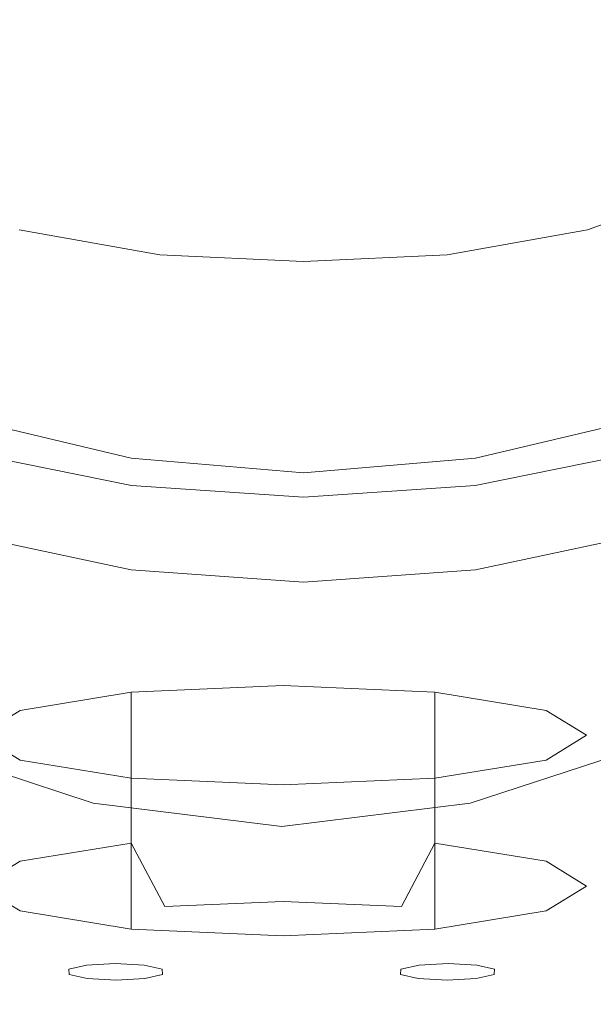
# Model space of a CAD drawing. Extents: x -105 to 105, y -258 to 0.
# Drawn here: x -4 to 5, y -82 to -66 of the extents above; entities that cross this region are included whole.
import ezdxf

# ---------------------------------------------------------------- set-up
doc = ezdxf.new("R2010")
doc.units = 0
doc.header["$LTSCALE"] = 500
doc.header["$MEASUREMENT"] = 0
for name, color, linetype in [('CHROM', 7, 'Continuous'), ('CZERWONY', 7, 'Continuous'), ('NIEBIESKI', 7, 'Continuous')]:
    doc.layers.add(name, color=color, linetype=linetype)

msp = doc.modelspace()

# ---------------------------------------------------------------- linework, layer by layer
at = {"layer": 'CHROM', "lineweight": 0}
for points, invisible_edges in [([(-0.001, -53.842, 61.077), (-13.398, -67.09, 61.077), (-15.034, -65.193, 61.077), (-0.001, -53.842, 61.077)], 15), ([(-0.001, -53.842, 61.077), (-11.535, -68.829, 61.077), (-13.398, -67.09, 61.077), (-0.001, -53.842, 61.077)], 15), ([(-0.001, -53.842, 61.077), (-9.477, -70.415, 61.077), (-11.535, -68.829, 61.077), (-0.001, -53.842, 61.077)], 15), ([(-0.001, -53.842, 61.077), (-7.253, -71.852, 61.077), (-9.477, -70.415, 61.077), (-0.001, -53.842, 61.077)], 15), ([(-0.001, -53.842, 61.077), (-4.905, -73.026, 61.077), (-7.253, -71.852, 61.077), (-0.001, -53.842, 61.077)], 15), ([(-0.001, -53.842, 61.077), (-2.474, -73.821, 61.077), (-4.905, -73.026, 61.077), (-0.001, -53.842, 61.077)], 15), ([(-0.001, -53.842, 61.077), (-0.001, -74.124, 61.077), (-2.474, -73.821, 61.077), (-0.001, -53.842, 61.077)], 15), ([(-0.001, -53.842, 61.077), (9.474, -70.415, 61.077), (7.25, -71.852, 61.077), (-0.001, -53.842, 61.077)], 15), ([(-0.001, -53.842, 61.077), (7.25, -71.852, 61.077), (4.902, -73.026, 61.077), (-0.001, -53.842, 61.077)], 15), ([(-0.001, -53.842, 61.077), (4.902, -73.026, 61.077), (2.471, -73.821, 61.077), (-0.001, -53.842, 61.077)], 15), ([(-0.001, -53.842, 61.077), (2.471, -73.821, 61.077), (-0.001, -74.124, 61.077), (-0.001, -53.842, 61.077)], 15), ([(-0.001, -53.842, 61.077), (15.031, -65.193, 61.077), (13.395, -67.09, 61.077), (-0.001, -53.842, 61.077)], 15), ([(-0.001, -53.842, 61.077), (13.395, -67.09, 61.077), (11.533, -68.829, 61.077), (-0.001, -53.842, 61.077)], 15), ([(-0.001, -53.842, 61.077), (11.533, -68.829, 61.077), (9.474, -70.415, 61.077), (-0.001, -53.842, 61.077)], 15), ([(-3.075, -60.578, -42.929), (0.43, -60.351, -43.244), (0.43, -68.74, -43.258), (-3.066, -68.881, -42.942)], 15), ([(3.935, -60.578, -42.929), (3.926, -68.881, -42.942), (0.43, -68.74, -43.258), (0.43, -60.351, -43.244)], 15), ([(-6.361, -61.203, -42.075), (-3.075, -60.578, -42.929), (-3.066, -68.881, -42.942), (-6.344, -69.27, -42.09)], 15), ([(7.221, -61.203, -42.075), (7.204, -69.27, -42.09), (3.926, -68.881, -42.942), (3.935, -60.578, -42.929)], 15), ([(-4.545, -64.263, -14.883), (-2.133, -65.078, -14.871), (-2.316, -67.418, -14.675), (-4.938, -66.634, -14.681)], 15), ([(5.259, -64.263, -14.883), (5.652, -66.634, -14.681), (3.031, -67.418, -14.675), (2.848, -65.078, -14.871)], 15), ([(-6.249, -64.362, -28.324), (-6.309, -65.287, -28.349), (-3.048, -66.492, -27.529), (-3.017, -65.649, -27.509)], 15), ([(7.109, -64.362, -28.324), (3.877, -65.649, -27.509), (3.909, -66.492, -27.529), (7.17, -65.287, -28.349)], 15), ([(-3.348, -65.872, 53.371), (-4.967, -65.064, 53.435), (-5.912, -67.261, 52.307), (-3.935, -68.061, 52.274)], 15), ([(-2.133, -65.078, -14.871), (0.357, -65.363, -14.868), (0.357, -67.706, -14.673), (-2.316, -67.418, -14.675)], 15), ([(2.848, -65.078, -14.871), (3.031, -67.418, -14.675), (0.357, -67.706, -14.673), (0.357, -65.363, -14.868)], 15), ([(4.063, -65.872, 53.371), (4.649, -68.061, 52.274), (6.627, -67.261, 52.307), (5.681, -65.064, 53.435)], 15), ([(-6.309, -65.287, -28.349), (-6.353, -66.718, -28.357), (-3.071, -67.786, -27.536), (-3.048, -66.492, -27.529)], 15), ([(-5.69, -73.901, 78.161), (-2.87, -74.368, 78.406), (-2.904, -65.734, 76.114), (-5.756, -65.39, 75.9)], 15), ([(5.688, -73.907, 78.138), (5.754, -65.397, 75.869), (2.902, -65.734, 76.096), (2.868, -74.368, 78.393)], 15), ([(7.17, -65.287, -28.349), (3.909, -66.492, -27.529), (3.931, -67.786, -27.536), (7.213, -66.718, -28.357)], 15), ([(-3.017, -65.649, -27.509), (-3.048, -66.492, -27.529), (0.43, -66.93, -27.228), (0.43, -66.117, -27.209)], 15), ([(-2.87, -74.368, 78.406), (-0.001, -74.531, 78.491), (-0.001, -65.853, 76.186), (-2.904, -65.734, 76.114)], 15), ([(2.868, -74.368, 78.393), (2.902, -65.734, 76.096), (-0.001, -65.853, 76.186), (-0.001, -74.531, 78.491)], 15), ([(3.877, -65.649, -27.509), (0.43, -66.117, -27.209), (0.43, -66.93, -27.228), (3.909, -66.492, -27.529)], 15), ([(-3.348, -65.872, 53.371), (-3.935, -68.061, 52.274), (-1.822, -68.357, 52.307), (-1.542, -65.981, 53.435)], 15), ([(-1.542, -65.981, 53.435), (-1.822, -68.357, 52.307), (0.357, -68.38, 52.339), (0.357, -65.862, 53.499)], 15), ([(2.257, -65.981, 53.435), (0.357, -65.862, 53.499), (0.357, -68.38, 52.339), (2.537, -68.357, 52.307)], 15), ([(4.063, -65.872, 53.371), (2.257, -65.981, 53.435), (2.537, -68.357, 52.307), (4.649, -68.061, 52.274)], 15), ([(-3.048, -66.492, -27.529), (-3.071, -67.786, -27.536), (0.43, -68.175, -27.235), (0.43, -66.93, -27.228)], 15), ([(3.909, -66.492, -27.529), (0.43, -66.93, -27.228), (0.43, -68.175, -27.235), (3.931, -67.786, -27.536)], 15), ([(-6.367, -68.79, -28.372), (-3.078, -69.652, -27.548), (-3.071, -67.786, -27.536), (-6.353, -66.718, -28.357)], 15), ([(-5.173, -68.64, -14.379), (-4.938, -66.634, -14.681), (-2.316, -67.418, -14.675), (-2.426, -69.394, -14.377)], 15), ([(5.888, -68.64, -14.379), (3.141, -69.394, -14.377), (3.031, -67.418, -14.675), (5.652, -66.634, -14.681)], 15), ([(7.227, -68.79, -28.372), (7.213, -66.718, -28.357), (3.931, -67.786, -27.536), (3.938, -69.652, -27.548)], 15), ([(-4.357, -69.636, 51.031), (-3.935, -68.061, 52.274), (-5.912, -67.261, 52.307), (-6.583, -68.831, 51.044)], 15), ([(5.071, -69.636, 51.031), (7.298, -68.831, 51.044), (6.627, -67.261, 52.307), (4.649, -68.061, 52.274)], 15), ([(-2.426, -69.394, -14.377), (-2.316, -67.418, -14.675), (0.357, -67.706, -14.673), (0.357, -69.675, -14.376)], 15), ([(3.141, -69.394, -14.377), (0.357, -69.675, -14.376), (0.357, -67.706, -14.673), (3.031, -67.418, -14.675)], 15), ([(-3.078, -69.652, -27.548), (0.43, -69.966, -27.246), (0.43, -68.175, -27.235), (-3.071, -67.786, -27.536)], 15), ([(3.938, -69.652, -27.548), (3.931, -67.786, -27.536), (0.43, -68.175, -27.235), (0.43, -69.966, -27.246)], 15), ([(-4.357, -69.636, 51.031), (-2.026, -70.052, 51.044), (-1.822, -68.357, 52.307), (-3.935, -68.061, 52.274)], 15), ([(5.071, -69.636, 51.031), (4.649, -68.061, 52.274), (2.537, -68.357, 52.307), (2.74, -70.052, 51.044)], 15), ([(-2.026, -70.052, 51.044), (0.357, -70.162, 51.057), (0.357, -68.38, 52.339), (-1.822, -68.357, 52.307)], 15), ([(2.74, -70.052, 51.044), (2.537, -68.357, 52.307), (0.357, -68.38, 52.339), (0.357, -70.162, 51.057)], 15), ([(-5.291, -70.309, -13.959), (-5.173, -68.64, -14.379), (-2.426, -69.394, -14.377), (-2.481, -71.033, -13.958)], 15), ([(6.005, -70.309, -13.959), (3.196, -71.033, -13.958), (3.141, -69.394, -14.377), (5.888, -68.64, -14.379)], 15), ([(-6.361, -71.748, -28.391), (-3.075, -72.372, -27.564), (-3.078, -69.652, -27.548), (-6.367, -68.79, -28.372)], 15), ([(-3.066, -68.881, -42.942), (0.43, -68.74, -43.258), (0.43, -77.757, -43.27), (-3.056, -77.827, -42.955)], 15), ([(3.926, -68.881, -42.942), (3.917, -77.827, -42.955), (0.43, -77.757, -43.27), (0.43, -68.74, -43.258)], 15), ([(7.221, -71.748, -28.391), (7.227, -68.79, -28.372), (3.938, -69.652, -27.548), (3.935, -72.372, -27.564)], 15), ([(5.363, -70.726, 49.663), (7.752, -69.904, 49.666), (7.298, -68.831, 51.044), (5.071, -69.636, 51.031)], 11), ([(-6.344, -69.27, -42.09), (-3.066, -68.881, -42.942), (-3.056, -77.827, -42.955), (-6.325, -78.022, -42.103)], 15), ([(7.204, -69.27, -42.09), (7.185, -78.022, -42.103), (3.917, -77.827, -42.955), (3.926, -68.881, -42.942)], 15), ([(-2.481, -71.033, -13.958), (-2.426, -69.394, -14.377), (0.357, -69.675, -14.376), (0.357, -71.302, -13.958)], 15), ([(3.196, -71.033, -13.958), (0.357, -71.302, -13.958), (0.357, -69.675, -14.376), (3.141, -69.394, -14.377)], 15), ([(-4.648, -70.726, 49.663), (-2.168, -71.209, 49.666), (-2.026, -70.052, 51.044), (-4.357, -69.636, 51.031)], 11), ([(-3.075, -72.372, -27.564), (0.43, -72.599, -27.26), (0.43, -69.966, -27.246), (-3.078, -69.652, -27.548)], 15), ([(3.935, -72.372, -27.564), (3.938, -69.652, -27.548), (0.43, -69.966, -27.246), (0.43, -72.599, -27.26)], 15), ([(5.363, -70.726, 49.663), (5.071, -69.636, 51.031), (2.74, -70.052, 51.044), (2.883, -71.209, 49.666)], 13), ([(-2.168, -71.209, 49.666), (0.357, -71.366, 49.669), (0.357, -70.162, 51.057), (-2.026, -70.052, 51.044)], 11), ([(2.883, -71.209, 49.666), (2.74, -70.052, 51.044), (0.357, -70.162, 51.057), (0.357, -71.366, 49.669)], 13), ([(-5.291, -70.309, -13.959), (-2.481, -71.033, -13.958), (-2.5, -72.366, -13.401), (-5.33, -71.669, -13.401)], 15), ([(6.005, -70.309, -13.959), (6.045, -71.669, -13.401), (3.214, -72.366, -13.401), (3.196, -71.033, -13.958)], 15), ([(-4.648, -70.726, 49.663), (-4.843, -71.457, 48.193), (-2.265, -71.972, 48.193), (-2.168, -71.209, 49.666)], 15), ([(5.363, -70.726, 49.663), (2.883, -71.209, 49.666), (2.98, -71.972, 48.193), (5.558, -71.457, 48.193)], 15), ([(-2.481, -71.033, -13.958), (0.357, -71.302, -13.958), (0.357, -72.621, -13.401), (-2.5, -72.366, -13.401)], 15), ([(3.196, -71.033, -13.958), (3.214, -72.366, -13.401), (0.357, -72.621, -13.401), (0.357, -71.302, -13.958)], 15), ([(-2.168, -71.209, 49.666), (-2.265, -71.972, 48.193), (0.357, -72.148, 48.193), (0.357, -71.366, 49.669)], 15), ([(2.883, -71.209, 49.666), (0.357, -71.366, 49.669), (0.357, -72.148, 48.193), (2.98, -71.972, 48.193)], 15), ([(-4.843, -71.457, 48.193), (-4.975, -71.958, 46.644), (-2.332, -72.487, 46.644), (-2.265, -71.972, 48.193)], 15), ([(5.558, -71.457, 48.193), (2.98, -71.972, 48.193), (3.046, -72.487, 46.644), (5.69, -71.958, 46.644)], 15), ([(-6.361, -71.748, -28.391), (-6.344, -75.839, -28.413), (-3.066, -76.227, -27.581), (-3.075, -72.372, -27.564)], 15), ([(-5.33, -71.669, -13.401), (-2.5, -72.366, -13.401), (-2.5, -73.423, -12.685), (-5.33, -72.748, -12.685)], 15), ([(6.045, -71.669, -13.401), (6.045, -72.748, -12.685), (3.214, -73.423, -12.685), (3.214, -72.366, -13.401)], 15), ([(7.221, -71.748, -28.391), (3.935, -72.372, -27.564), (3.926, -76.227, -27.581), (7.204, -75.839, -28.413)], 15), ([(-5.078, -72.356, 45.039), (-2.384, -72.896, 45.039), (-2.332, -72.487, 46.644), (-4.975, -71.958, 46.644)], 15), ([(5.792, -72.357, 45.039), (5.69, -71.958, 46.644), (3.046, -72.487, 46.644), (3.098, -72.896, 45.039)], 15), ([(8.674, -75.388, 42.997), (5.865, -76.792, 42.997), (4.902, -73.026, 61.077), (7.25, -71.852, 61.077)], 15), ([(-2.265, -71.972, 48.193), (-2.332, -72.487, 46.644), (0.357, -72.667, 46.644), (0.357, -72.148, 48.193)], 15), ([(2.98, -71.972, 48.193), (0.357, -72.148, 48.193), (0.357, -72.667, 46.644), (3.046, -72.487, 46.644)], 15), ([(-5.155, -72.663, 43.485), (-2.423, -73.211, 43.485), (-2.384, -72.896, 45.039), (-5.078, -72.356, 45.039)], 15), ([(-3.075, -72.372, -27.564), (-3.066, -76.227, -27.581), (0.43, -76.368, -27.274), (0.43, -72.599, -27.26)], 15), ([(-2.5, -72.366, -13.401), (0.357, -72.621, -13.401), (0.357, -73.664, -12.685), (-2.5, -73.423, -12.685)], 15), ([(3.214, -72.366, -13.401), (3.214, -73.423, -12.685), (0.357, -73.664, -12.685), (0.357, -72.621, -13.401)], 15), ([(3.935, -72.372, -27.564), (0.43, -72.599, -27.26), (0.43, -76.368, -27.274), (3.926, -76.227, -27.581)], 15), ([(5.87, -72.663, 43.485), (5.792, -72.357, 45.039), (3.098, -72.896, 45.039), (3.138, -73.211, 43.485)], 15), ([(-2.384, -72.896, 45.039), (0.357, -73.08, 45.039), (0.357, -72.667, 46.644), (-2.332, -72.487, 46.644)], 15), ([(3.098, -72.896, 45.039), (3.046, -72.487, 46.644), (0.357, -72.667, 46.644), (0.357, -73.08, 45.039)], 15), ([(-5.33, -73.576, -11.793), (-5.33, -72.748, -12.685), (-2.5, -73.423, -12.685), (-2.5, -74.233, -11.793)], 13), ([(-5.155, -72.663, 43.485), (-5.211, -72.889, 42.088), (-2.452, -73.442, 42.088), (-2.423, -73.211, 43.485)], 15), ([(5.87, -72.663, 43.485), (3.138, -73.211, 43.485), (3.166, -73.442, 42.088), (5.925, -72.889, 42.088)], 15), ([(6.045, -73.576, -11.793), (3.214, -74.233, -11.793), (3.214, -73.423, -12.685), (6.045, -72.748, -12.685)], 11), ([(-5.211, -72.889, 42.088), (-5.248, -73.044, 40.955), (-2.471, -73.602, 40.955), (-2.452, -73.442, 42.088)], 15), ([(-2.423, -73.211, 43.485), (0.357, -73.397, 43.485), (0.357, -73.08, 45.039), (-2.384, -72.896, 45.039)], 15), ([(3.138, -73.211, 43.485), (3.098, -72.896, 45.039), (0.357, -73.08, 45.039), (0.357, -73.397, 43.485)], 15), ([(5.925, -72.889, 42.088), (3.166, -73.442, 42.088), (3.186, -73.602, 40.955), (5.963, -73.044, 40.955)], 15), ([(-2.959, -77.743, 42.997), (-5.867, -76.792, 42.997), (-4.905, -73.026, 61.077), (-2.474, -73.821, 61.077)], 15), ([(-5.271, -73.14, 40.195), (-2.483, -73.7, 40.195), (-2.471, -73.602, 40.955), (-5.248, -73.044, 40.955)], 15), ([(5.865, -76.792, 42.997), (2.957, -77.743, 42.997), (2.471, -73.821, 61.077), (4.902, -73.026, 61.077)], 15), ([(5.986, -73.14, 40.195), (5.963, -73.044, 40.955), (3.186, -73.602, 40.955), (3.197, -73.7, 40.195)], 15), ([(-5.284, -73.215, 39.725), (-5.29, -73.307, 39.467), (-2.492, -73.872, 39.467), (-2.489, -73.777, 39.725)], 13), ([(-5.284, -73.215, 39.725), (-2.489, -73.777, 39.725), (-2.483, -73.7, 40.195), (-5.271, -73.14, 40.195)], 15), ([(-2.423, -73.211, 43.485), (-2.452, -73.442, 42.088), (0.357, -73.631, 42.088), (0.357, -73.397, 43.485)], 15), ([(3.138, -73.211, 43.485), (0.357, -73.397, 43.485), (0.357, -73.631, 42.088), (3.166, -73.442, 42.088)], 15), ([(5.999, -73.215, 39.725), (5.986, -73.14, 40.195), (3.197, -73.7, 40.195), (3.204, -73.777, 39.725)], 15), ([(5.999, -73.215, 39.725), (3.204, -73.777, 39.725), (3.207, -73.872, 39.467), (6.005, -73.307, 39.467)], 11), ([(-5.29, -73.307, 39.467), (-5.294, -73.456, 39.339), (-2.493, -74.025, 39.339), (-2.492, -73.872, 39.467)], 15), ([(-2.5, -74.233, -11.793), (-2.5, -73.423, -12.685), (0.357, -73.664, -12.685), (0.357, -74.464, -11.793)], 13), ([(3.214, -74.233, -11.793), (0.357, -74.464, -11.793), (0.357, -73.664, -12.685), (3.214, -73.423, -12.685)], 11), ([(6.005, -73.307, 39.467), (3.207, -73.872, 39.467), (3.208, -74.025, 39.339), (6.009, -73.456, 39.339)], 15), ([(-5.33, -74.199, -10.724), (-5.33, -73.576, -11.793), (-2.5, -74.233, -11.793), (-2.5, -74.843, -10.724)], 15), ([(-5.294, -73.456, 39.339), (-5.314, -74.524, 39.127), (-2.499, -75.121, 39.127), (-2.493, -74.025, 39.339)], 15), ([(-2.452, -73.442, 42.088), (-2.471, -73.602, 40.955), (0.357, -73.792, 40.955), (0.357, -73.631, 42.088)], 15), ([(3.166, -73.442, 42.088), (0.357, -73.631, 42.088), (0.357, -73.792, 40.955), (3.186, -73.602, 40.955)], 15), ([(3.208, -74.025, 39.339), (3.213, -75.121, 39.127), (6.029, -74.524, 39.127), (6.009, -73.456, 39.339)], 15), ([(6.045, -74.199, -10.724), (3.214, -74.843, -10.724), (3.214, -74.233, -11.793), (6.045, -73.576, -11.793)], 15), ([(-2.489, -73.777, 39.725), (0.357, -73.968, 39.725), (0.357, -73.891, 40.195), (-2.483, -73.7, 40.195)], 15), ([(-2.483, -73.7, 40.195), (0.357, -73.891, 40.195), (0.357, -73.792, 40.955), (-2.471, -73.602, 40.955)], 15), ([(3.197, -73.7, 40.195), (3.186, -73.602, 40.955), (0.357, -73.792, 40.955), (0.357, -73.891, 40.195)], 15), ([(3.204, -73.777, 39.725), (3.197, -73.7, 40.195), (0.357, -73.891, 40.195), (0.357, -73.968, 39.725)], 15), ([(-5.596, -82.765, 80.327), (-2.823, -83.297, 80.576), (-2.87, -74.368, 78.406), (-5.69, -73.901, 78.161)], 15), ([(-0.001, -78.106, 42.997), (-2.959, -77.743, 42.997), (-2.474, -73.821, 61.077), (-0.001, -74.124, 61.077)], 15), ([(-2.492, -73.872, 39.467), (-2.493, -74.025, 39.339), (0.357, -74.219, 39.339), (0.357, -74.064, 39.467)], 15), ([(-2.489, -73.777, 39.725), (-2.492, -73.872, 39.467), (0.357, -74.064, 39.467), (0.357, -73.968, 39.725)], 13), ([(2.957, -77.743, 42.997), (-0.001, -78.106, 42.997), (-0.001, -74.124, 61.077), (2.471, -73.821, 61.077)], 15), ([(3.204, -73.777, 39.725), (0.357, -73.968, 39.725), (0.357, -74.064, 39.467), (3.207, -73.872, 39.467)], 11), ([(3.207, -73.872, 39.467), (0.357, -74.064, 39.467), (0.357, -74.219, 39.339), (3.208, -74.025, 39.339)], 15), ([(5.594, -82.769, 80.304), (5.688, -73.907, 78.138), (2.868, -74.368, 78.393), (2.82, -83.297, 80.562)], 15), ([(-2.493, -74.025, 39.339), (-2.499, -75.121, 39.127), (0.357, -75.325, 39.127), (0.357, -74.219, 39.339)], 15), ([(0.357, -74.219, 39.339), (0.357, -75.325, 39.127), (3.213, -75.121, 39.127), (3.208, -74.025, 39.339)], 15), ([(-5.33, -74.199, -10.724), (-2.5, -74.843, -10.724), (-2.5, -75.303, -9.477), (-5.33, -74.669, -9.477)], 15), ([(-2.5, -74.843, -10.724), (-2.5, -74.233, -11.793), (0.357, -74.464, -11.793), (0.357, -75.068, -10.724)], 15), ([(3.214, -74.843, -10.724), (0.357, -75.068, -10.724), (0.357, -74.464, -11.793), (3.214, -74.233, -11.793)], 15), ([(6.045, -74.199, -10.724), (6.045, -74.669, -9.477), (3.214, -75.303, -9.477), (3.214, -74.843, -10.724)], 15), ([(-2.823, -83.297, 80.576), (-0.001, -83.481, 80.66), (-0.001, -74.531, 78.491), (-2.87, -74.368, 78.406)], 15), ([(2.82, -83.297, 80.562), (2.868, -74.368, 78.393), (-0.001, -74.531, 78.491), (-0.001, -83.481, 80.66)], 15), ([(-5.317, -74.669, 39.041), (-2.499, -75.27, 39.041), (-2.499, -75.121, 39.127), (-5.314, -74.524, 39.127)], 15), ([(6.031, -74.669, 39.041), (6.029, -74.524, 39.127), (3.213, -75.121, 39.127), (3.214, -75.27, 39.041)], 15), ([(-5.33, -74.669, -9.477), (-2.5, -75.303, -9.477), (-2.5, -75.659, -8.052), (-5.33, -75.032, -8.052)], 15), ([(-5.318, -74.761, 38.626), (-2.5, -75.365, 38.627), (-2.499, -75.27, 39.041), (-5.317, -74.669, 39.041)], 11), ([(6.045, -74.669, -9.477), (6.045, -75.032, -8.052), (3.214, -75.659, -8.052), (3.214, -75.303, -9.477)], 15), ([(6.033, -74.761, 38.626), (6.031, -74.669, 39.041), (3.214, -75.27, 39.041), (3.214, -75.365, 38.627)], 13), ([(-5.319, -74.845, 37.584), (-5.32, -74.962, 35.619), (-2.5, -75.573, 35.638), (-2.5, -75.451, 37.591)], 15), ([(-5.318, -74.761, 38.626), (-5.319, -74.845, 37.584), (-2.5, -75.451, 37.591), (-2.5, -75.365, 38.627)], 15), ([(-2.5, -74.843, -10.724), (0.357, -75.068, -10.724), (0.357, -75.524, -9.477), (-2.5, -75.303, -9.477)], 15), ([(3.214, -74.843, -10.724), (3.214, -75.303, -9.477), (0.357, -75.524, -9.477), (0.357, -75.068, -10.724)], 15), ([(6.033, -74.761, 38.626), (3.214, -75.365, 38.627), (3.214, -75.451, 37.591), (6.034, -74.845, 37.584)], 15), ([(6.034, -74.845, 37.584), (3.214, -75.451, 37.591), (3.214, -75.573, 35.638), (6.035, -74.962, 35.619)], 15), ([(-5.33, -75.338, -6.448), (-5.33, -75.032, -8.052), (-2.5, -75.659, -8.052), (-2.5, -75.96, -6.448)], 15), ([(-5.322, -75.158, 32.436), (-2.5, -75.776, 32.474), (-2.5, -75.573, 35.638), (-5.32, -74.962, 35.619)], 15), ([(6.037, -75.158, 32.436), (6.035, -74.962, 35.619), (3.214, -75.573, 35.638), (3.214, -75.776, 32.474)], 15), ([(6.045, -75.338, -6.448), (3.214, -75.96, -6.448), (3.214, -75.659, -8.052), (6.045, -75.032, -8.052)], 15), ([(-5.324, -75.398, 28.567), (-2.5, -76.025, 28.627), (-2.5, -75.776, 32.474), (-5.322, -75.158, 32.436)], 15), ([(-2.499, -75.27, 39.041), (0.357, -75.475, 39.041), (0.357, -75.325, 39.127), (-2.499, -75.121, 39.127)], 15), ([(3.214, -75.27, 39.041), (3.213, -75.121, 39.127), (0.357, -75.325, 39.127), (0.357, -75.475, 39.041)], 15), ([(6.039, -75.398, 28.567), (6.037, -75.158, 32.436), (3.214, -75.776, 32.474), (3.214, -76.025, 28.627)], 15), ([(-5.33, -75.592, -4.677), (-5.33, -75.338, -6.448), (-2.5, -75.96, -6.448), (-2.5, -76.211, -4.677)], 15), ([(-2.5, -75.365, 38.627), (0.357, -75.57, 38.628), (0.357, -75.475, 39.041), (-2.499, -75.27, 39.041)], 11), ([(-2.5, -75.303, -9.477), (0.357, -75.524, -9.477), (0.357, -75.878, -8.052), (-2.5, -75.659, -8.052)], 15), ([(-2.5, -75.365, 38.627), (-2.5, -75.451, 37.591), (0.357, -75.657, 37.594), (0.357, -75.57, 38.628)], 15), ([(3.214, -75.365, 38.627), (3.214, -75.27, 39.041), (0.357, -75.475, 39.041), (0.357, -75.57, 38.628)], 13), ([(3.214, -75.303, -9.477), (3.214, -75.659, -8.052), (0.357, -75.878, -8.052), (0.357, -75.524, -9.477)], 15), ([(3.214, -75.365, 38.627), (0.357, -75.57, 38.628), (0.357, -75.657, 37.594), (3.214, -75.451, 37.591)], 15), ([(6.045, -75.592, -4.677), (3.214, -76.211, -4.677), (3.214, -75.96, -6.448), (6.045, -75.338, -6.448)], 15), ([(-5.324, -75.398, 28.567), (-5.327, -75.647, 24.546), (-2.5, -76.283, 24.626), (-2.5, -76.025, 28.627)], 15), ([(-2.5, -75.451, 37.591), (-2.5, -75.573, 35.638), (0.357, -75.78, 35.645), (0.357, -75.657, 37.594)], 15), ([(3.214, -75.451, 37.591), (0.357, -75.657, 37.594), (0.357, -75.78, 35.645), (3.214, -75.573, 35.638)], 15), ([(6.039, -75.398, 28.567), (3.214, -76.025, 28.627), (3.214, -76.283, 24.626), (6.041, -75.647, 24.546)], 15), ([(-5.33, -75.592, -4.677), (-2.5, -76.211, -4.677), (-2.5, -76.416, -2.748), (-5.33, -75.798, -2.748)], 15), ([(-5.327, -75.647, 24.546), (-5.328, -75.87, 20.903), (-2.5, -76.513, 21), (-2.5, -76.283, 24.626)], 15), ([(-2.5, -75.776, 32.474), (0.357, -75.985, 32.488), (0.357, -75.78, 35.645), (-2.5, -75.573, 35.638)], 15), ([(-2.5, -75.96, -6.448), (-2.5, -75.659, -8.052), (0.357, -75.878, -8.052), (0.357, -76.178, -6.448)], 15), ([(3.214, -75.776, 32.474), (3.214, -75.573, 35.638), (0.357, -75.78, 35.645), (0.357, -75.985, 32.488)], 15), ([(3.214, -75.96, -6.448), (0.357, -76.178, -6.448), (0.357, -75.878, -8.052), (3.214, -75.659, -8.052)], 15), ([(6.045, -75.592, -4.677), (6.045, -75.798, -2.748), (3.214, -76.416, -2.748), (3.214, -76.211, -4.677)], 15), ([(6.041, -75.647, 24.546), (3.214, -76.283, 24.626), (3.214, -76.513, 21), (6.043, -75.87, 20.903)], 15), ([(-6.344, -75.839, -28.413), (-6.325, -81.306, -28.434), (-3.056, -81.5, -27.598), (-3.066, -76.227, -27.581)], 15), ([(-5.33, -75.798, -2.748), (-2.5, -76.416, -2.748), (-2.5, -76.58, -0.673), (-5.33, -75.96, -0.673)], 15), ([(-5.329, -76.033, 18.173), (-2.5, -76.681, 18.277), (-2.5, -76.513, 21), (-5.328, -75.87, 20.903)], 15), ([(-2.5, -76.025, 28.627), (0.357, -76.236, 28.65), (0.357, -75.985, 32.488), (-2.5, -75.776, 32.474)], 15), ([(3.214, -76.025, 28.627), (3.214, -75.776, 32.474), (0.357, -75.985, 32.488), (0.357, -76.236, 28.65)], 15), ([(6.045, -75.798, -2.748), (6.045, -75.96, -0.673), (3.214, -76.58, -0.673), (3.214, -76.416, -2.748)], 15), ([(6.044, -76.033, 18.173), (6.043, -75.87, 20.903), (3.214, -76.513, 21), (3.214, -76.681, 18.277)], 15), ([(7.204, -75.839, -28.413), (3.926, -76.227, -27.581), (3.917, -81.5, -27.598), (7.185, -81.306, -28.434)], 15), ([(-5.33, -76.085, 1.537), (-5.33, -75.96, -0.673), (-2.5, -76.58, -0.673), (-2.5, -76.708, 1.537)], 15), ([(-5.33, -76.147, 16.142), (-2.5, -76.796, 16.244), (-2.5, -76.681, 18.277), (-5.329, -76.033, 18.173)], 15), ([(-2.5, -76.211, -4.677), (-2.5, -75.96, -6.448), (0.357, -76.178, -6.448), (0.357, -76.428, -4.677)], 15), ([(-2.5, -76.025, 28.627), (-2.5, -76.283, 24.626), (0.357, -76.496, 24.658), (0.357, -76.236, 28.65)], 15), ([(3.214, -76.211, -4.677), (0.357, -76.428, -4.677), (0.357, -76.178, -6.448), (3.214, -75.96, -6.448)], 15), ([(3.214, -76.025, 28.627), (0.357, -76.236, 28.65), (0.357, -76.496, 24.658), (3.214, -76.283, 24.626)], 15), ([(6.045, -76.085, 1.537), (3.214, -76.708, 1.537), (3.214, -76.58, -0.673), (6.045, -75.96, -0.673)], 15), ([(6.045, -76.147, 16.142), (6.044, -76.033, 18.173), (3.214, -76.681, 18.277), (3.214, -76.796, 16.244)], 15), ([(-5.33, -76.176, 3.769), (-5.33, -76.085, 1.537), (-2.5, -76.708, 1.537), (-2.5, -76.803, 3.77)], 15), ([(-5.33, -76.147, 16.142), (-5.33, -76.222, 14.595), (-2.5, -76.871, 14.689), (-2.5, -76.796, 16.244)], 15), ([(-5.33, -76.176, 3.769), (-2.5, -76.803, 3.77), (-2.5, -76.871, 5.914), (-5.33, -76.239, 5.908)], 15), ([(6.045, -76.176, 3.769), (3.214, -76.803, 3.77), (3.214, -76.708, 1.537), (6.045, -76.085, 1.537)], 15), ([(6.045, -76.147, 16.142), (3.214, -76.796, 16.244), (3.214, -76.871, 14.689), (6.045, -76.222, 14.595)], 15), ([(6.045, -76.176, 3.769), (6.045, -76.239, 5.908), (3.214, -76.871, 5.914), (3.214, -76.803, 3.77)], 15), ([(-5.33, -76.222, 14.595), (-5.33, -76.268, 13.319), (-2.5, -76.917, 13.4), (-2.5, -76.871, 14.689)], 15), ([(-5.33, -76.239, 5.908), (-2.5, -76.871, 5.914), (-2.5, -76.917, 7.856), (-5.33, -76.279, 7.842)], 15), ([(-5.33, -76.297, 12.1), (-2.5, -76.944, 12.164), (-2.5, -76.917, 13.4), (-5.33, -76.268, 13.319)], 15), ([(-5.33, -76.302, 9.456), (-5.33, -76.279, 7.842), (-2.5, -76.917, 7.856), (-2.5, -76.944, 9.484)], 15), ([(-5.33, -76.308, 10.844), (-2.5, -76.953, 10.889), (-2.5, -76.944, 12.164), (-5.33, -76.297, 12.1)], 15), ([(-5.33, -76.308, 10.844), (-5.33, -76.302, 9.456), (-2.5, -76.944, 9.484), (-2.5, -76.953, 10.889)], 15), ([(-3.066, -76.227, -27.581), (-3.056, -81.5, -27.598), (0.43, -81.571, -27.289), (0.43, -76.368, -27.274)], 15), ([(-2.5, -76.211, -4.677), (0.357, -76.428, -4.677), (0.357, -76.633, -2.748), (-2.5, -76.416, -2.748)], 15), ([(-2.5, -76.283, 24.626), (-2.5, -76.513, 21), (0.357, -76.728, 21.037), (0.357, -76.496, 24.658)], 15), ([(3.214, -76.211, -4.677), (3.214, -76.416, -2.748), (0.357, -76.633, -2.748), (0.357, -76.428, -4.677)], 15), ([(3.214, -76.283, 24.626), (0.357, -76.496, 24.658), (0.357, -76.728, 21.037), (3.214, -76.513, 21)], 15), ([(3.926, -76.227, -27.581), (0.43, -76.368, -27.274), (0.43, -81.571, -27.289), (3.917, -81.5, -27.598)], 15), ([(6.045, -76.222, 14.595), (3.214, -76.871, 14.689), (3.214, -76.917, 13.4), (6.045, -76.268, 13.319)], 15), ([(6.045, -76.239, 5.908), (6.045, -76.279, 7.842), (3.214, -76.917, 7.856), (3.214, -76.871, 5.914)], 15), ([(6.045, -76.297, 12.1), (6.045, -76.268, 13.319), (3.214, -76.917, 13.4), (3.214, -76.944, 12.164)], 15), ([(6.045, -76.302, 9.456), (3.214, -76.944, 9.484), (3.214, -76.917, 7.856), (6.045, -76.279, 7.842)], 15), ([(6.045, -76.308, 10.844), (6.045, -76.297, 12.1), (3.214, -76.944, 12.164), (3.214, -76.953, 10.889)], 15), ([(6.045, -76.308, 10.844), (3.214, -76.953, 10.889), (3.214, -76.944, 9.484), (6.045, -76.302, 9.456)], 15), ([(-2.5, -76.416, -2.748), (0.357, -76.633, -2.748), (0.357, -76.797, -0.673), (-2.5, -76.58, -0.673)], 15), ([(-2.5, -76.681, 18.277), (0.357, -76.897, 18.316), (0.357, -76.728, 21.037), (-2.5, -76.513, 21)], 15), ([(3.214, -76.416, -2.748), (3.214, -76.58, -0.673), (0.357, -76.797, -0.673), (0.357, -76.633, -2.748)], 15), ([(3.214, -76.681, 18.277), (3.214, -76.513, 21), (0.357, -76.728, 21.037), (0.357, -76.897, 18.316)], 15), ([(-2.5, -76.708, 1.537), (-2.5, -76.58, -0.673), (0.357, -76.797, -0.673), (0.357, -76.924, 1.537)], 15), ([(-2.5, -76.796, 16.244), (0.357, -77.013, 16.282), (0.357, -76.897, 18.316), (-2.5, -76.681, 18.277)], 15), ([(3.214, -76.708, 1.537), (0.357, -76.924, 1.537), (0.357, -76.797, -0.673), (3.214, -76.58, -0.673)], 15), ([(3.214, -76.796, 16.244), (3.214, -76.681, 18.277), (0.357, -76.897, 18.316), (0.357, -77.013, 16.282)], 15), ([(-3.094, -78.831, 42.946), (-6.134, -77.836, 42.946), (-5.867, -76.792, 42.997), (-2.959, -77.743, 42.997)], 15), ([(-2.5, -76.803, 3.77), (-2.5, -76.708, 1.537), (0.357, -76.924, 1.537), (0.357, -77.02, 3.771)], 15), ([(-2.5, -76.796, 16.244), (-2.5, -76.871, 14.689), (0.357, -77.088, 14.723), (0.357, -77.013, 16.282)], 15), ([(-2.5, -76.803, 3.77), (0.357, -77.02, 3.771), (0.357, -77.088, 5.916), (-2.5, -76.871, 5.914)], 15), ([(3.214, -76.803, 3.77), (0.357, -77.02, 3.771), (0.357, -76.924, 1.537), (3.214, -76.708, 1.537)], 15), ([(3.214, -76.796, 16.244), (0.357, -77.013, 16.282), (0.357, -77.088, 14.723), (3.214, -76.871, 14.689)], 15), ([(3.214, -76.803, 3.77), (3.214, -76.871, 5.914), (0.357, -77.088, 5.916), (0.357, -77.02, 3.771)], 15), ([(6.132, -77.836, 42.946), (3.091, -78.831, 42.946), (2.957, -77.743, 42.997), (5.865, -76.792, 42.997)], 15), ([(-2.5, -76.871, 5.914), (0.357, -77.088, 5.916), (0.357, -77.134, 7.861), (-2.5, -76.917, 7.856)], 15), ([(-2.5, -76.871, 14.689), (-2.5, -76.917, 13.4), (0.357, -77.134, 13.429), (0.357, -77.088, 14.723)], 15), ([(-2.5, -76.944, 12.164), (0.357, -77.161, 12.186), (0.357, -77.134, 13.429), (-2.5, -76.917, 13.4)], 15), ([(-2.5, -76.944, 9.484), (-2.5, -76.917, 7.856), (0.357, -77.134, 7.861), (0.357, -77.161, 9.493)], 15), ([(-2.5, -76.953, 10.889), (0.357, -77.17, 10.905), (0.357, -77.161, 12.186), (-2.5, -76.944, 12.164)], 15), ([(-2.5, -76.953, 10.889), (-2.5, -76.944, 9.484), (0.357, -77.161, 9.493), (0.357, -77.17, 10.905)], 15), ([(3.214, -76.871, 14.689), (0.357, -77.088, 14.723), (0.357, -77.134, 13.429), (3.214, -76.917, 13.4)], 15), ([(3.214, -76.871, 5.914), (3.214, -76.917, 7.856), (0.357, -77.134, 7.861), (0.357, -77.088, 5.916)], 15), ([(3.214, -76.944, 12.164), (3.214, -76.917, 13.4), (0.357, -77.134, 13.429), (0.357, -77.161, 12.186)], 15), ([(3.214, -76.944, 9.484), (0.357, -77.161, 9.493), (0.357, -77.134, 7.861), (3.214, -76.917, 7.856)], 15), ([(3.214, -76.953, 10.889), (3.214, -76.944, 12.164), (0.357, -77.161, 12.186), (0.357, -77.17, 10.905)], 15), ([(3.214, -76.953, 10.889), (0.357, -77.17, 10.905), (0.357, -77.161, 9.493), (3.214, -76.944, 9.484)], 15), ([(-4.338, -80.101, 51.421), (-4.338, -77.601, 52.143), (-2.496, -77.3, 50.337), (-2.496, -79.8, 49.614)], 13), ([(-2.496, -79.8, 49.614), (-2.496, -77.3, 50.337), (0.021, -77.19, 49.676), (0.021, -79.689, 48.953)], 12), ([(0.021, -79.689, 48.953), (0.021, -77.19, 49.676), (2.538, -77.3, 50.337), (2.538, -79.8, 49.614)], 13), ([(2.538, -79.8, 49.614), (2.538, -77.3, 50.337), (4.381, -77.601, 52.143), (4.381, -80.101, 51.421)], 4), ([(-5.013, -80.513, 53.888), (-5.013, -78.013, 54.61), (-4.338, -77.601, 52.143), (-4.338, -80.101, 51.421)], 5), ([(4.381, -80.101, 51.421), (4.381, -77.601, 52.143), (5.055, -78.013, 54.61), (5.055, -80.513, 53.888)], 13), ([(-6.314, -87.082, -42.118), (-6.325, -78.022, -42.103), (-3.056, -77.827, -42.955), (-3.05, -87.004, -42.967)], 15), ([(-0.001, -79.21, 42.946), (-3.094, -78.831, 42.946), (-2.959, -77.743, 42.997), (-0.001, -78.106, 42.997)], 15), ([(-3.05, -87.004, -42.967), (-3.056, -77.827, -42.955), (0.43, -77.757, -43.27), (0.43, -86.976, -43.281)], 15), ([(3.091, -78.831, 42.946), (-0.001, -79.21, 42.946), (-0.001, -78.106, 42.997), (2.957, -77.743, 42.997)], 15), ([(3.911, -87.004, -42.967), (0.43, -86.976, -43.281), (0.43, -77.757, -43.27), (3.917, -77.827, -42.955)], 15), ([(7.174, -87.082, -42.118), (3.911, -87.004, -42.967), (3.917, -77.827, -42.955), (7.185, -78.022, -42.103)], 15), ([(-3.128, -79.138, 43.221), (-6.202, -78.13, 43.222), (-6.134, -77.836, 42.946), (-3.094, -78.831, 42.946)], 15), ([(6.2, -78.13, 43.222), (3.125, -79.138, 43.221), (3.091, -78.831, 42.946), (6.132, -77.836, 42.946)], 15), ([(-6.111, -78.532, 50.451), (-6.202, -78.13, 43.222), (-3.128, -79.138, 43.221), (-3.082, -79.584, 50.469)], 13), ([(-4.338, -80.924, 56.355), (-4.338, -78.425, 57.077), (-5.013, -78.013, 54.61), (-5.013, -80.513, 53.888)], 13), ([(6.108, -78.532, 50.451), (3.079, -79.584, 50.469), (3.125, -79.138, 43.221), (6.2, -78.13, 43.222)], 11), ([(5.055, -80.513, 53.888), (5.055, -78.013, 54.61), (4.381, -78.425, 57.077), (4.381, -80.924, 56.355)], 5), ([(-2.496, -81.225, 58.161), (-2.496, -78.726, 58.883), (-4.338, -78.425, 57.077), (-4.338, -80.924, 56.355)], 4), ([(4.381, -80.924, 56.355), (4.381, -78.425, 57.077), (2.538, -78.726, 58.883), (2.538, -81.225, 58.161)], 13), ([(-6.015, -79.269, 56.856), (-6.111, -78.532, 50.451), (-3.082, -79.584, 50.469), (-3.034, -80.353, 56.891)], 15), ([(6.013, -79.269, 56.855), (3.031, -80.353, 56.891), (3.079, -79.584, 50.469), (6.108, -78.532, 50.451)], 15), ([(0.021, -81.336, 58.822), (0.021, -78.836, 59.545), (-2.496, -78.726, 58.883), (-2.496, -81.225, 58.161)], 13), ([(2.538, -81.225, 58.161), (2.538, -78.726, 58.883), (0.021, -78.836, 59.545), (0.021, -81.336, 58.822)], 4), ([(-0.001, -79.523, 43.221), (-3.128, -79.138, 43.221), (-3.094, -78.831, 42.946), (-0.001, -79.21, 42.946)], 15), ([(3.125, -79.138, 43.221), (-0.001, -79.523, 43.221), (-0.001, -79.21, 42.946), (3.091, -78.831, 42.946)], 15), ([(-3.082, -79.584, 50.469), (-3.128, -79.138, 43.221), (-0.001, -79.523, 43.221), (-0.001, -79.989, 50.477)], 13), ([(3.079, -79.584, 50.469), (-0.001, -79.989, 50.477), (-0.001, -79.523, 43.221), (3.125, -79.138, 43.221)], 11), ([(-6.015, -79.269, 56.856), (-3.034, -80.353, 56.891), (-2.985, -81.737, 62.18), (-5.918, -80.645, 62.128)], 15), ([(6.013, -79.269, 56.855), (5.916, -80.645, 62.125), (2.982, -81.737, 62.178), (3.031, -80.353, 56.891)], 15), ([(-3.034, -80.353, 56.891), (-3.082, -79.584, 50.469), (-0.001, -79.989, 50.477), (-0.001, -80.774, 56.907)], 15), ([(3.031, -80.353, 56.891), (-0.001, -80.774, 56.907), (-0.001, -79.989, 50.477), (3.079, -79.584, 50.469)], 15), ([(0.021, -79.689, 48.953), (0.021, -80.766, 49.868), (-1.942, -80.852, 50.383), (-2.496, -79.8, 49.614)], 13), ([(2.538, -79.8, 49.614), (1.984, -80.852, 50.383), (0.021, -80.766, 49.868), (0.021, -79.689, 48.953)], 12), ([(-2.496, -79.8, 49.614), (-1.942, -80.852, 50.383), (-3.379, -81.087, 51.792), (-4.338, -80.101, 51.421)], 6), ([(4.381, -80.101, 51.421), (3.421, -81.087, 51.792), (1.984, -80.852, 50.383), (2.538, -79.8, 49.614)], 15), ([(-4.338, -80.101, 51.421), (-3.379, -81.087, 51.792), (-3.905, -81.408, 53.716), (-5.013, -80.513, 53.888)], 15), ([(5.055, -80.513, 53.888), (3.947, -81.408, 53.716), (3.421, -81.087, 51.792), (4.381, -80.101, 51.421)], 7), ([(-3.034, -80.353, 56.891), (-0.001, -80.774, 56.907), (-0.001, -82.162, 62.202), (-2.985, -81.737, 62.18)], 15), ([(3.031, -80.353, 56.891), (2.982, -81.737, 62.178), (-0.001, -82.162, 62.202), (-0.001, -80.774, 56.907)], 15), ([(-5.013, -80.513, 53.888), (-3.905, -81.408, 53.716), (-3.379, -81.729, 55.64), (-4.338, -80.924, 56.355)], 7), ([(4.381, -80.924, 56.355), (3.421, -81.729, 55.64), (3.947, -81.408, 53.716), (5.055, -80.513, 53.888)], 15), ([(-5.918, -80.645, 62.128), (-2.985, -81.737, 62.18), (-2.934, -84.041, 66.456), (-5.818, -82.98, 66.389)], 15), ([(0.021, -80.766, 49.868), (0.021, -81.443, 51.439), (-1.102, -81.492, 51.734), (-1.942, -80.852, 50.383)], 15), ([(1.984, -80.852, 50.383), (1.145, -81.492, 51.734), (0.021, -81.443, 51.439), (0.021, -80.766, 49.868)], 15), ([(5.916, -80.645, 62.125), (5.816, -82.98, 66.382), (2.932, -84.041, 66.452), (2.982, -81.737, 62.178)], 15), ([(-4.338, -80.924, 56.355), (-3.379, -81.729, 55.64), (-1.942, -81.964, 57.049), (-2.496, -81.225, 58.161)], 15), ([(-1.942, -80.852, 50.383), (-1.102, -81.492, 51.734), (-1.925, -81.627, 52.54), (-3.379, -81.087, 51.792)], 15), ([(3.421, -81.087, 51.792), (1.967, -81.627, 52.54), (1.145, -81.492, 51.734), (1.984, -80.852, 50.383)], 15), ([(2.538, -81.225, 58.161), (1.984, -81.964, 57.049), (3.421, -81.729, 55.64), (4.381, -80.924, 56.355)], 7), ([(-3.379, -81.087, 51.792), (-1.925, -81.627, 52.54), (-2.226, -81.81, 53.641), (-3.905, -81.408, 53.716)], 15), ([(3.947, -81.408, 53.716), (2.268, -81.81, 53.641), (1.967, -81.627, 52.54), (3.421, -81.087, 51.792)], 15), ([(-2.496, -81.225, 58.161), (-1.942, -81.964, 57.049), (0.021, -82.05, 57.565), (0.021, -81.336, 58.822)], 7), ([(0.021, -81.336, 58.822), (0.021, -82.05, 57.565), (1.984, -81.964, 57.049), (2.538, -81.225, 58.161)], 15), ([(-6.314, -88.395, -28.454), (-3.05, -88.473, -27.612), (-3.056, -81.5, -27.598), (-6.325, -81.306, -28.434)], 15), ([(-3.905, -81.408, 53.716), (-2.226, -81.81, 53.641), (-1.925, -81.994, 54.743), (-3.379, -81.729, 55.64)], 15), ([(3.421, -81.729, 55.64), (1.967, -81.994, 54.743), (2.268, -81.81, 53.641), (3.947, -81.408, 53.716)], 15), ([(7.174, -88.395, -28.454), (7.185, -81.306, -28.434), (3.917, -81.5, -27.598), (3.911, -88.473, -27.612)], 15), ([(-3.05, -88.473, -27.612), (0.43, -88.501, -27.302), (0.43, -81.571, -27.289), (-3.056, -81.5, -27.598)], 15), ([(-1.925, -81.627, 52.54), (-1.102, -81.492, 51.734), (0.021, -81.966, 53.68), (-1.925, -81.627, 52.54)], 15), ([(-1.102, -81.492, 51.734), (0.021, -81.443, 51.439), (0.021, -81.966, 53.68), (-1.102, -81.492, 51.734)], 15), ([(0.021, -81.443, 51.439), (1.145, -81.492, 51.734), (0.021, -81.966, 53.68), (0.021, -81.443, 51.439)], 15), ([(1.145, -81.492, 51.734), (1.967, -81.627, 52.54), (0.021, -81.966, 53.68), (1.145, -81.492, 51.734)], 15), ([(3.911, -88.473, -27.612), (3.917, -81.5, -27.598), (0.43, -81.571, -27.289), (0.43, -88.501, -27.302)], 15), ([(-3.379, -81.729, 55.64), (-1.925, -81.994, 54.743), (-1.102, -82.129, 55.549), (-1.942, -81.964, 57.049)], 15), ([(-2.985, -81.737, 62.18), (-0.001, -82.162, 62.202), (-0.001, -84.454, 66.483), (-2.934, -84.041, 66.456)], 15), ([(-2.226, -81.81, 53.641), (-1.925, -81.627, 52.54), (0.021, -81.966, 53.68), (-2.226, -81.81, 53.641)], 15), ([(2.982, -81.737, 62.178), (2.932, -84.041, 66.452), (-0.001, -84.454, 66.483), (-0.001, -82.162, 62.202)], 15), ([(1.967, -81.627, 52.54), (2.268, -81.81, 53.641), (0.021, -81.966, 53.68), (1.967, -81.627, 52.54)], 15), ([(1.984, -81.964, 57.049), (1.145, -82.129, 55.549), (1.967, -81.994, 54.743), (3.421, -81.729, 55.64)], 15), ([(-1.925, -81.994, 54.743), (-2.226, -81.81, 53.641), (0.021, -81.966, 53.68), (-1.925, -81.994, 54.743)], 15), ([(2.268, -81.81, 53.641), (1.967, -81.994, 54.743), (0.021, -81.966, 53.68), (2.268, -81.81, 53.641)], 15), ([(-1.942, -81.964, 57.049), (-1.102, -82.129, 55.549), (0.021, -82.178, 55.844), (0.021, -82.05, 57.565)], 15), ([(-1.102, -82.129, 55.549), (-1.925, -81.994, 54.743), (0.021, -81.966, 53.68), (-1.102, -82.129, 55.549)], 15), ([(0.021, -82.178, 55.844), (-1.102, -82.129, 55.549), (0.021, -81.966, 53.68), (0.021, -82.178, 55.844)], 15), ([(0.021, -82.05, 57.565), (0.021, -82.178, 55.844), (1.145, -82.129, 55.549), (1.984, -81.964, 57.049)], 15), ([(1.967, -81.994, 54.743), (1.145, -82.129, 55.549), (0.021, -81.966, 53.68), (1.967, -81.994, 54.743)], 15), ([(1.145, -82.129, 55.549), (0.021, -82.178, 55.844), (0.021, -81.966, 53.68), (1.145, -82.129, 55.549)], 15)]:
    msp.add_3dface(points, dxfattribs=dict(at, invisible_edges=invisible_edges))
at = {"layer": 'CZERWONY', "lineweight": 0, "invisible_edges": 14}
for points in [[(-3.533, -81.891, 53.446), (-3.24, -81.821, 53.05), (-2.755, -81.933, 53.69), (-3.533, -81.891, 53.446)], [(-3.528, -81.976, 53.935), (-3.533, -81.891, 53.446), (-2.755, -81.933, 53.69), (-3.528, -81.976, 53.935)], [(-3.24, -81.821, 53.05), (-2.763, -81.795, 52.899), (-2.755, -81.933, 53.69), (-3.24, -81.821, 53.05)], [(-2.763, -81.795, 52.899), (-2.282, -81.821, 53.05), (-2.755, -81.933, 53.69), (-2.763, -81.795, 52.899)], [(-2.282, -81.821, 53.05), (-1.982, -81.891, 53.446), (-2.755, -81.933, 53.69), (-2.282, -81.821, 53.05)], [(-1.982, -81.891, 53.446), (-1.977, -81.976, 53.935), (-2.755, -81.933, 53.69), (-1.982, -81.891, 53.446)], [(-3.228, -82.046, 54.331), (-3.528, -81.976, 53.935), (-2.755, -81.933, 53.69), (-3.228, -82.046, 54.331)], [(-2.748, -82.072, 54.482), (-3.228, -82.046, 54.331), (-2.755, -81.933, 53.69), (-2.748, -82.072, 54.482)], [(-1.977, -81.976, 53.935), (-2.27, -82.046, 54.331), (-2.755, -81.933, 53.69), (-1.977, -81.976, 53.935)], [(-2.27, -82.046, 54.331), (-2.748, -82.072, 54.482), (-2.755, -81.933, 53.69), (-2.27, -82.046, 54.331)]]:
    msp.add_3dface(points, dxfattribs=at)
at = {"layer": 'NIEBIESKI', "lineweight": 0, "invisible_edges": 13}
for points in [[(2.748, -81.933, 53.69), (1.97, -81.976, 53.935), (1.975, -81.891, 53.446), (2.748, -81.933, 53.69)], [(2.748, -81.933, 53.69), (1.975, -81.891, 53.446), (2.275, -81.821, 53.05), (2.748, -81.933, 53.69)], [(2.748, -81.933, 53.69), (2.275, -81.821, 53.05), (2.756, -81.795, 52.899), (2.748, -81.933, 53.69)], [(2.748, -81.933, 53.69), (2.756, -81.795, 52.899), (3.233, -81.821, 53.05), (2.748, -81.933, 53.69)], [(2.748, -81.933, 53.69), (3.233, -81.821, 53.05), (3.526, -81.891, 53.446), (2.748, -81.933, 53.69)], [(2.748, -81.933, 53.69), (3.526, -81.891, 53.446), (3.521, -81.976, 53.935), (2.748, -81.933, 53.69)], [(2.748, -81.933, 53.69), (2.263, -82.046, 54.331), (1.97, -81.976, 53.935), (2.748, -81.933, 53.69)], [(2.748, -81.933, 53.69), (2.741, -82.072, 54.482), (2.263, -82.046, 54.331), (2.748, -81.933, 53.69)], [(2.748, -81.933, 53.69), (3.221, -82.046, 54.331), (2.741, -82.072, 54.482), (2.748, -81.933, 53.69)], [(2.748, -81.933, 53.69), (3.521, -81.976, 53.935), (3.221, -82.046, 54.331), (2.748, -81.933, 53.69)]]:
    msp.add_3dface(points, dxfattribs=at)

doc.saveas('drawing.dxf')
